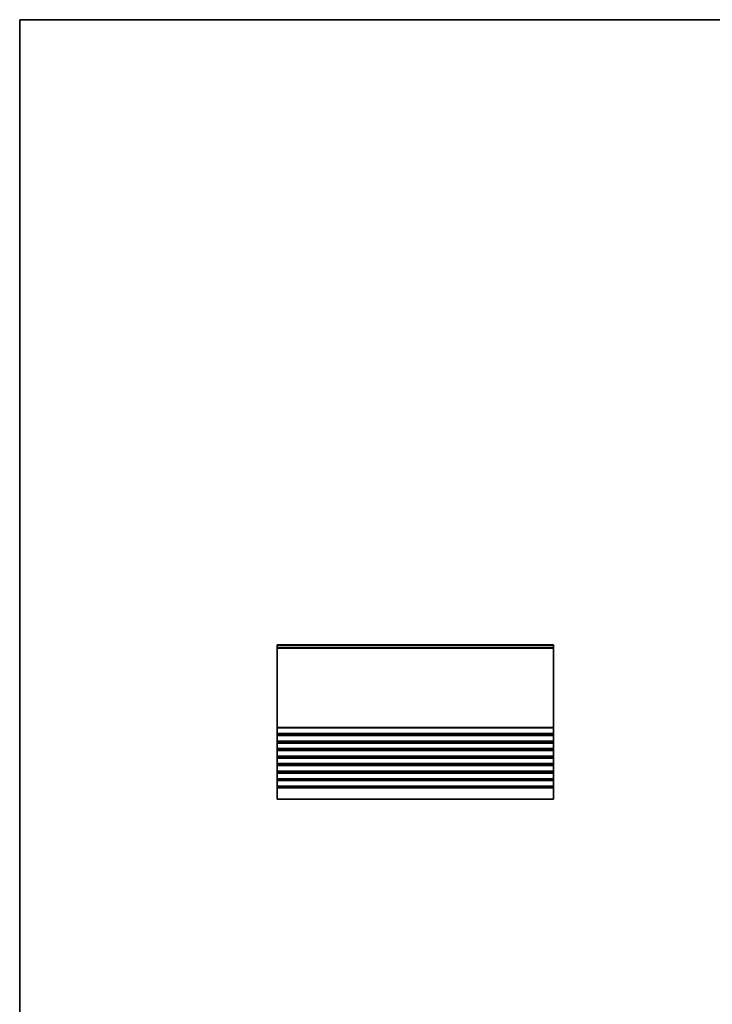
# Model space of a CAD drawing. Units: millimetres. Extents: x 89 to 6776, y 2138 to 3262.
# Drawn here: x 4420 to 4788, y 2457 to 2981 of the extents above; entities that cross this region are included whole.
import ezdxf

# ---------------------------------------------------------------- set-up
doc = ezdxf.new("R2010")
doc.units = ezdxf.units.MM
for name, color, linetype, lineweight in [('Border (ISO)', 7, 'Continuous', 35), ('Visible (ISO)', 7, 'Continuous', 35), ('Visible Narrow (ISO)', 7, 'Continuous', 25)]:
    doc.layers.add(name, color=color, linetype=linetype, lineweight=lineweight)

# ---------------------------------------------------------------- blocks, each defined once
blk = doc.blocks.new('図面枠 tk図枠')
at = {"layer": 'Border (ISO)'}
for q in [(405.5, 289), (14.5, 8)]:
    blk.add_line((14.5, 289), q, dxfattribs=at)

msp = doc.modelspace()

# ---------------------------------------------------------------- linework, layer by layer
at = {"layer": 'Visible (ISO)'}
for p, q in [((4556.4184, 2648.0035), (4556.4184, 2648.2644)), ((4556.4184, 2648.2644), (4703.4184, 2648.2644)), ((4703.4184, 2648.0035), (4703.4184, 2648.2644)), ((4556.4184, 2648.0035), (4556.4184, 2646.8765)), ((4556.4184, 2646.5295), (4556.4184, 2646.8765)), ((4556.4184, 2646.5295), (4556.4184, 2604.4993)), ((4703.4184, 2648.0035), (4703.4184, 2646.8765)), ((4703.4184, 2646.5295), (4703.4184, 2646.8765)), ((4703.4184, 2646.5295), (4703.4184, 2604.4993)), ((4556.4184, 2604.1523), (4556.4184, 2604.4993)), ((4556.4184, 2604.1523), (4556.4184, 2601.3765)), ((4556.4184, 2601.0295), (4556.4184, 2601.3765)), ((4556.4184, 2601.0295), (4556.4184, 2600.4993)), ((4703.4184, 2604.1523), (4703.4184, 2604.4993)), ((4703.4184, 2604.1523), (4703.4184, 2601.3765)), ((4703.4184, 2601.0295), (4703.4184, 2601.3765)), ((4703.4184, 2601.0295), (4703.4184, 2600.4993)), ((4556.4184, 2600.1523), (4556.4184, 2600.4993)), ((4556.4184, 2600.1523), (4556.4184, 2597.3765)), ((4556.4184, 2597.0295), (4556.4184, 2597.3765)), ((4556.4184, 2597.0295), (4556.4184, 2596.4993)), ((4556.4184, 2596.1523), (4556.4184, 2596.4993)), ((4556.4184, 2596.1523), (4556.4184, 2593.3765)), ((4703.4184, 2600.1523), (4703.4184, 2600.4993)), ((4703.4184, 2600.1523), (4703.4184, 2597.3765)), ((4703.4184, 2597.0295), (4703.4184, 2597.3765)), ((4703.4184, 2597.0295), (4703.4184, 2596.4993)), ((4703.4184, 2596.1523), (4703.4184, 2596.4993)), ((4703.4184, 2596.1523), (4703.4184, 2593.3765)), ((4556.4184, 2593.0295), (4556.4184, 2593.3765)), ((4556.4184, 2593.0295), (4556.4184, 2592.4993)), ((4556.4184, 2592.1523), (4556.4184, 2592.4993)), ((4556.4184, 2592.1523), (4556.4184, 2589.3765)), ((4703.4184, 2593.0295), (4703.4184, 2593.3765)), ((4703.4184, 2593.0295), (4703.4184, 2592.4993)), ((4703.4184, 2592.1523), (4703.4184, 2592.4993)), ((4703.4184, 2592.1523), (4703.4184, 2589.3765)), ((4556.4184, 2589.0295), (4556.4184, 2589.3765)), ((4556.4184, 2589.0295), (4556.4184, 2588.4993)), ((4556.4184, 2588.1523), (4556.4184, 2588.4993)), ((4556.4184, 2588.1523), (4556.4184, 2585.3765)), ((4556.4184, 2585.0295), (4556.4184, 2585.3765)), ((4703.4184, 2589.0295), (4703.4184, 2589.3765)), ((4703.4184, 2589.0295), (4703.4184, 2588.4993)), ((4703.4184, 2588.1523), (4703.4184, 2588.4993)), ((4703.4184, 2588.1523), (4703.4184, 2585.3765)), ((4703.4184, 2585.0295), (4703.4184, 2585.3765)), ((4556.4184, 2585.0295), (4556.4184, 2584.4993)), ((4556.4184, 2584.1523), (4556.4184, 2584.4993)), ((4556.4184, 2584.1523), (4556.4184, 2581.3765)), ((4556.4184, 2581.0295), (4556.4184, 2581.3765)), ((4556.4184, 2581.0295), (4556.4184, 2580.4993)), ((4556.4184, 2580.1523), (4556.4184, 2580.4993)), ((4556.4184, 2580.1523), (4556.4184, 2577.3765)), ((4703.4184, 2585.0295), (4703.4184, 2584.4993)), ((4703.4184, 2584.1523), (4703.4184, 2584.4993)), ((4703.4184, 2584.1523), (4703.4184, 2581.3765)), ((4703.4184, 2581.0295), (4703.4184, 2581.3765)), ((4703.4184, 2581.0295), (4703.4184, 2580.4993)), ((4703.4184, 2580.1523), (4703.4184, 2580.4993)), ((4703.4184, 2580.1523), (4703.4184, 2577.3765)), ((4556.4184, 2577.0295), (4556.4184, 2577.3765)), ((4556.4184, 2577.0295), (4556.4184, 2576.4993)), ((4556.4184, 2576.1523), (4556.4184, 2576.4993)), ((4556.4184, 2576.1523), (4556.4184, 2573.3765)), ((4703.4184, 2577.0295), (4703.4184, 2577.3765)), ((4703.4184, 2577.0295), (4703.4184, 2576.4993)), ((4703.4184, 2576.1523), (4703.4184, 2576.4993)), ((4703.4184, 2576.1523), (4703.4184, 2573.3765)), ((4556.4184, 2573.0295), (4556.4184, 2573.3765)), ((4556.4184, 2573.0295), (4556.4184, 2572.2644)), ((4556.4184, 2566.2644), (4556.4184, 2572.2644)), ((4703.4184, 2573.0295), (4703.4184, 2573.3765)), ((4703.4184, 2573.0295), (4703.4184, 2572.2644)), ((4703.4184, 2566.2644), (4703.4184, 2572.2644)), ((4556.4184, 2566.2644), (4703.4184, 2566.2644))]:
    msp.add_line(p, q, dxfattribs=at)
at = {"layer": 'Visible Narrow (ISO)'}
for p, q in [((4556.4184, 2648.0035), (4703.4184, 2648.0035)), ((4556.4184, 2646.8765), (4703.4184, 2646.8765)), ((4556.4184, 2646.5295), (4703.4184, 2646.5295)), ((4556.4184, 2604.4993), (4703.4184, 2604.4993)), ((4556.4184, 2604.1523), (4703.4184, 2604.1523)), ((4556.4184, 2601.3765), (4703.4184, 2601.3765)), ((4556.4184, 2601.0295), (4703.4184, 2601.0295)), ((4556.4184, 2600.4993), (4703.4184, 2600.4993)), ((4556.4184, 2600.1523), (4703.4184, 2600.1523)), ((4556.4184, 2597.3765), (4703.4184, 2597.3765)), ((4556.4184, 2597.0295), (4703.4184, 2597.0295)), ((4556.4184, 2596.4993), (4703.4184, 2596.4993)), ((4556.4184, 2596.1523), (4703.4184, 2596.1523)), ((4556.4184, 2593.3765), (4703.4184, 2593.3765)), ((4556.4184, 2593.0295), (4703.4184, 2593.0295)), ((4556.4184, 2592.4993), (4703.4184, 2592.4993)), ((4556.4184, 2592.1523), (4703.4184, 2592.1523)), ((4556.4184, 2589.3765), (4703.4184, 2589.3765)), ((4556.4184, 2589.0295), (4703.4184, 2589.0295)), ((4556.4184, 2588.4993), (4703.4184, 2588.4993)), ((4556.4184, 2588.1523), (4703.4184, 2588.1523)), ((4556.4184, 2585.3765), (4703.4184, 2585.3765)), ((4556.4184, 2585.0295), (4703.4184, 2585.0295)), ((4556.4184, 2584.4993), (4703.4184, 2584.4993)), ((4556.4184, 2584.1523), (4703.4184, 2584.1523)), ((4556.4184, 2581.3765), (4703.4184, 2581.3765)), ((4556.4184, 2581.0295), (4703.4184, 2581.0295)), ((4556.4184, 2580.4993), (4703.4184, 2580.4993)), ((4556.4184, 2580.1523), (4703.4184, 2580.1523)), ((4556.4184, 2577.3765), (4703.4184, 2577.3765)), ((4556.4184, 2577.0295), (4703.4184, 2577.0295)), ((4556.4184, 2576.4993), (4703.4184, 2576.4993)), ((4556.4184, 2576.1523), (4703.4184, 2576.1523)), ((4556.4184, 2573.3765), (4703.4184, 2573.3765)), ((4556.4184, 2573.0295), (4703.4184, 2573.0295)), ((4556.4184, 2572.2644), (4703.4184, 2572.2644))]:
    msp.add_line(p, q, dxfattribs=at)

# ---------------------------------------------------------------- block references
at = {"xscale": 3, "yscale": 3, "zscale": 3}
msp.add_blockref('図面枠 tk図枠', (4376.188, 2113.6046), dxfattribs=at)

doc.saveas('drawing.dxf')
